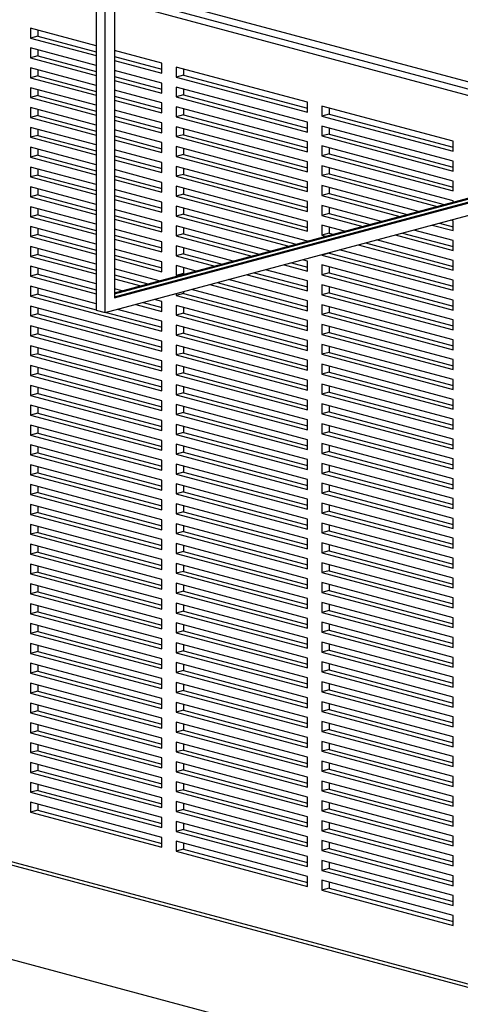
# Model space of a CAD drawing. Units: inches. Extents: x 0.3 to 10.6, y 0.4 to 8.2.
# Drawn here: x 9 to 9.3, y 5.9 to 6.7 of the extents above; entities that cross this region are included whole.
import ezdxf

# ---------------------------------------------------------------- set-up
doc = ezdxf.new("R2010")
doc.units = ezdxf.units.IN
doc.header["$MEASUREMENT"] = 0

msp = doc.modelspace()

# ---------------------------------------------------------------- linework, layer by layer
at = {"color": 7, "linetype": 'Continuous', "lineweight": 25}
for p, q in [((9.02523581, 6.46150554), (9.02523581, 7.13892688)), ((9.01833042, 7.13136829), (9.01833042, 6.46335557)), ((9.03214119, 7.10592731), (9.03214119, 6.4727642)), ((9.46488956, 6.59240231), (9.03214114, 6.7083404)), ((9.01833045, 6.6639824), (8.96861202, 6.67730252)), ((8.96861202, 6.67730252), (8.96861202, 6.66977561)), ((8.9741363, 6.67582251), (8.9741363, 6.67125563)), ((8.9741363, 6.67125563), (8.96861202, 6.66977561)), ((8.96861202, 6.66977561), (9.01833045, 6.6564555)), ((8.9741363, 6.67125563), (9.01833047, 6.65941552)), ((9.01833045, 6.6489286), (8.96861202, 6.66224871)), ((8.96861202, 6.66224871), (8.96861202, 6.65472181)), ((8.9741363, 6.65620182), (8.96861202, 6.65472181)), ((8.96861202, 6.65472181), (9.01833045, 6.64140169)), ((8.9741363, 6.6607687), (8.9741363, 6.65620182)), ((8.9741363, 6.65620182), (9.01833047, 6.64436172)), ((9.0680489, 6.65066228), (9.03214114, 6.66028237)), ((9.03214114, 6.65571549), (9.0680489, 6.64609541)), ((9.01833045, 6.63387479), (8.96861202, 6.6471949)), ((8.96861202, 6.6471949), (8.96861202, 6.639668)), ((9.03214114, 6.65275546), (9.0680489, 6.64313538)), ((9.03214119, 6.47350421), (9.68676736, 6.6488858)), ((9.03214119, 6.4727642), (9.68814843, 6.64851579)), ((9.0680489, 6.64313538), (9.0680489, 6.65066228)), ((9.17853431, 6.62106202), (9.07909744, 6.64770226)), ((9.07909744, 6.64770226), (9.07909744, 6.64017535)), ((9.08462172, 6.64622224), (9.08462172, 6.64165537)), ((8.9741363, 6.64114802), (8.96861202, 6.639668)), ((8.96861202, 6.639668), (9.01833045, 6.62634788)), ((8.9741363, 6.64571489), (8.9741363, 6.64114802)), ((8.9741363, 6.64114802), (9.01833047, 6.62930791)), ((9.02523581, 6.46150554), (9.68814843, 6.63910716)), ((9.03214109, 6.47646423), (9.64809742, 6.64148574)), ((9.0680489, 6.63560847), (9.03214114, 6.64522856)), ((9.03214114, 6.64066169), (9.0680489, 6.6310416)), ((9.03214119, 6.47572425), (9.64947849, 6.64111573)), ((9.08462172, 6.64165537), (9.07909744, 6.64017535)), ((9.07909744, 6.64017535), (9.17853431, 6.61353511)), ((9.08462172, 6.64165537), (9.17853434, 6.61649514)), ((9.01833045, 6.61882098), (8.96861202, 6.6321411)), ((8.96861202, 6.6321411), (8.96861202, 6.62461419)), ((9.03214114, 6.63770166), (9.0680489, 6.62808157)), ((9.0680489, 6.62808157), (9.0680489, 6.63560847)), ((9.17853431, 6.60600821), (9.07909744, 6.63264845)), ((9.07909744, 6.63264845), (9.07909744, 6.62512154)), ((9.08462172, 6.63116844), (9.08462172, 6.62660156)), ((8.9741363, 6.62609421), (8.96861202, 6.62461419)), ((8.96861202, 6.62461419), (9.01833045, 6.61129408)), ((8.9741363, 6.63066109), (8.9741363, 6.62609421)), ((8.9741363, 6.62609421), (9.01833047, 6.6142541)), ((9.0680489, 6.62055467), (9.03214114, 6.63017475)), ((9.03214114, 6.62560788), (9.0680489, 6.61598779)), ((9.08462172, 6.62660156), (9.07909744, 6.62512154)), ((9.07909744, 6.62512154), (9.17853431, 6.59848131)), ((9.08462172, 6.62660156), (9.17853434, 6.60144133)), ((9.01833045, 6.60376718), (8.96861202, 6.61708729)), ((8.96861202, 6.61708729), (8.96861202, 6.60956039)), ((9.03214114, 6.62264785), (9.0680489, 6.61302776)), ((9.0680489, 6.61302776), (9.0680489, 6.62055467)), ((9.17853431, 6.5909544), (9.07909744, 6.61759464)), ((9.07909744, 6.61759464), (9.07909744, 6.61006774)), ((9.08462172, 6.61611463), (9.08462172, 6.61154775)), ((9.17853431, 6.61353511), (9.17853431, 6.62106202)), ((9.28901978, 6.59146174), (9.18958287, 6.61810199)), ((9.18958287, 6.61810199), (9.18958287, 6.61057508)), ((9.19510715, 6.61662197), (9.19510715, 6.6120551)), ((8.9741363, 6.6110404), (8.96861202, 6.60956039)), ((8.96861202, 6.60956039), (9.01833045, 6.59624027)), ((8.9741363, 6.61560728), (8.9741363, 6.6110404)), ((8.9741363, 6.6110404), (9.01833047, 6.5992003)), ((9.0680489, 6.60550086), (9.03214114, 6.61512094)), ((9.03214114, 6.61055407), (9.0680489, 6.60093399)), ((9.08462172, 6.61154775), (9.07909744, 6.61006774)), ((9.07909744, 6.61006774), (9.17853431, 6.5834275)), ((9.08462172, 6.61154775), (9.17853434, 6.58638752)), ((9.19510715, 6.6120551), (9.18958287, 6.61057508)), ((9.18958287, 6.61057508), (9.28901978, 6.58393484)), ((9.19510715, 6.6120551), (9.2890198, 6.58689486)), ((9.01833045, 6.58871337), (8.96861202, 6.60203348)), ((8.96861202, 6.60203348), (8.96861202, 6.59450658)), ((9.03214114, 6.60759404), (9.0680489, 6.59797396)), ((9.0680489, 6.59797396), (9.0680489, 6.60550086)), ((9.17853431, 6.5759006), (9.07909744, 6.60254083)), ((9.07909744, 6.60254083), (9.07909744, 6.59501393)), ((9.08462172, 6.60106083), (9.08462172, 6.59649395)), ((9.17853431, 6.59848131), (9.17853431, 6.60600821)), ((9.28901978, 6.57640793), (9.18958287, 6.60304818)), ((9.18958287, 6.60304818), (9.18958287, 6.59552127)), ((9.19510715, 6.60156817), (9.19510715, 6.59700129)), ((8.9741363, 6.5959866), (8.96861202, 6.59450658)), ((8.96861202, 6.59450658), (9.01833045, 6.58118647)), ((8.9741363, 6.60055347), (8.9741363, 6.5959866)), ((8.9741363, 6.5959866), (9.01833047, 6.58414649)), ((9.0680489, 6.59044705), (9.03214114, 6.60006714)), ((9.03214114, 6.59550027), (9.0680489, 6.58588018)), ((9.08462172, 6.59649395), (9.07909744, 6.59501393)), ((9.07909744, 6.59501393), (9.17853431, 6.56837369)), ((9.08462172, 6.59649395), (9.17853434, 6.57133372)), ((9.19510715, 6.59700129), (9.18958287, 6.59552127)), ((9.18958287, 6.59552127), (9.28901978, 6.56888103)), ((9.19510715, 6.59700129), (9.2890198, 6.57184105)), ((9.01833045, 6.57365956), (8.96861202, 6.58697967)), ((8.96861202, 6.58697967), (8.96861202, 6.57945278)), ((9.03214114, 6.59254024), (9.0680489, 6.58292015)), ((9.0680489, 6.58292015), (9.0680489, 6.59044705)), ((9.17853431, 6.56084679), (9.07909744, 6.58748703)), ((9.07909744, 6.58748703), (9.07909744, 6.57996012)), ((9.17853431, 6.5834275), (9.17853431, 6.5909544)), ((9.28901978, 6.56135413), (9.18958287, 6.58799437)), ((9.18958287, 6.58799437), (9.18958287, 6.58046747)), ((9.19510715, 6.58651436), (9.19510715, 6.58194748)), ((9.28901978, 6.58393484), (9.28901978, 6.59146174)), ((8.9741363, 6.58093279), (8.96861202, 6.57945278)), ((8.96861202, 6.57945278), (9.01833045, 6.56613266)), ((8.9741363, 6.58549967), (8.9741363, 6.58093279)), ((8.9741363, 6.58093279), (9.01833047, 6.56909269)), ((9.0680489, 6.57539325), (9.03214114, 6.58501333)), ((9.03214114, 6.58044646), (9.0680489, 6.57082638)), ((9.08462172, 6.58144014), (9.07909744, 6.57996012)), ((9.07909744, 6.57996012), (9.17853431, 6.55331989)), ((9.08462172, 6.58600701), (9.08462172, 6.58144014)), ((9.08462172, 6.58144014), (9.17853434, 6.55627991)), ((9.19510715, 6.58194748), (9.18958287, 6.58046747)), ((9.18958287, 6.58046747), (9.28901978, 6.55382722)), ((9.19510715, 6.58194748), (9.2890198, 6.55678725)), ((9.01833045, 6.55860575), (8.96861202, 6.57192587)), ((8.96861202, 6.57192587), (8.96861202, 6.56439896)), ((9.03214114, 6.57748643), (9.0680489, 6.56786634)), ((9.0680489, 6.56786634), (9.0680489, 6.57539325)), ((9.17853431, 6.54579298), (9.07909744, 6.57243322)), ((9.07909744, 6.57243322), (9.07909744, 6.56490632)), ((9.17853431, 6.56837369), (9.17853431, 6.5759006)), ((9.28901978, 6.54630032), (9.18958287, 6.57294056)), ((9.18958287, 6.57294056), (9.18958287, 6.56541366)), ((9.19510715, 6.57146056), (9.19510715, 6.56689368)), ((9.28901978, 6.56888103), (9.28901978, 6.57640793)), ((8.9741363, 6.56587898), (8.96861202, 6.56439896)), ((8.96861202, 6.56439896), (9.01833045, 6.55107885)), ((8.9741363, 6.57044586), (8.9741363, 6.56587898)), ((8.9741363, 6.56587898), (9.01833047, 6.55403887)), ((9.0680489, 6.56033944), (9.03214114, 6.56995952)), ((9.03214114, 6.56539266), (9.0680489, 6.55577257)), ((9.08462172, 6.56638634), (9.07909744, 6.56490632)), ((9.07909744, 6.56490632), (9.17853431, 6.53826608)), ((9.08462172, 6.57095321), (9.08462172, 6.56638634)), ((9.08462172, 6.56638634), (9.17853434, 6.54122611)), ((9.19510715, 6.56689368), (9.18958287, 6.56541366)), ((9.18958287, 6.56541366), (9.2768675, 6.54202914)), ((9.19510715, 6.56689368), (9.28239178, 6.54350916)), ((9.01833045, 6.54355195), (8.96861202, 6.55687206)), ((8.96861202, 6.55687206), (8.96861202, 6.54934516)), ((9.03214114, 6.56243262), (9.0680489, 6.55281254)), ((9.0680489, 6.55281254), (9.0680489, 6.56033944)), ((9.17853431, 6.53073917), (9.07909744, 6.55737941)), ((9.07909744, 6.55737941), (9.07909744, 6.54985251)), ((9.17853431, 6.55331989), (9.17853431, 6.56084679)), ((9.26282013, 6.53826569), (9.18958287, 6.55788676)), ((9.18958287, 6.55788676), (9.18958287, 6.55035985)), ((9.19510715, 6.55640675), (9.19510715, 6.55183987)), ((9.28901978, 6.55382722), (9.28901978, 6.56135413)), ((8.9741363, 6.55082517), (8.96861202, 6.54934516)), ((8.96861202, 6.54934516), (9.01833045, 6.53602504)), ((8.9741363, 6.55539205), (8.9741363, 6.55082517)), ((8.9741363, 6.55082517), (9.01833047, 6.53898507)), ((9.0680489, 6.54528563), (9.03214114, 6.55490572)), ((9.03214114, 6.55033884), (9.0680489, 6.54071876)), ((9.08462172, 6.55133253), (9.07909744, 6.54985251)), ((9.07909744, 6.54985251), (9.17853431, 6.52321228)), ((9.08462172, 6.5558994), (9.08462172, 6.55133253)), ((9.08462172, 6.55133253), (9.17853434, 6.5261723)), ((9.19510715, 6.55183987), (9.18958287, 6.55035985)), ((9.18958287, 6.55035985), (9.24877275, 6.53450223)), ((9.19510715, 6.55183987), (9.25429703, 6.53598225)), ((9.01833045, 6.52849814), (8.96861202, 6.54181826)), ((8.96861202, 6.54181826), (8.96861202, 6.53429135)), ((9.03214114, 6.54737881), (9.0680489, 6.53775872)), ((9.0680489, 6.53775872), (9.0680489, 6.54528563)), ((9.17853431, 6.51568537), (9.07909744, 6.54232561)), ((9.07909744, 6.54232561), (9.07909744, 6.5347987)), ((9.17853431, 6.53826608), (9.17853431, 6.54579298)), ((9.23472532, 6.53073879), (9.18958287, 6.54283295)), ((9.18958287, 6.54283295), (9.18958287, 6.53530605)), ((9.19510715, 6.54135294), (9.19510715, 6.53678607)), ((9.28901978, 6.54528486), (9.28901978, 6.54630032)), ((8.9741363, 6.53577137), (8.96861202, 6.53429135)), ((8.96861202, 6.53429135), (9.01833045, 6.52097123)), ((8.9741363, 6.54033824), (8.9741363, 6.53577137)), ((8.9741363, 6.53577137), (9.01833047, 6.52393126)), ((9.0680489, 6.53023183), (9.03214114, 6.53985191)), ((9.03214114, 6.53528504), (9.0680489, 6.52566495)), ((9.08462172, 6.53627871), (9.07909744, 6.5347987)), ((9.07909744, 6.5347987), (9.16448839, 6.51192152)), ((9.08462172, 6.5408456), (9.08462172, 6.53627871)), ((9.08462172, 6.53627871), (9.17001267, 6.51340154)), ((9.19510715, 6.53678607), (9.18958287, 6.53530605)), ((9.18958287, 6.53530605), (9.22067795, 6.52697534)), ((9.19510715, 6.53678607), (9.22620223, 6.52845535)), ((9.01833045, 6.51344434), (8.96861202, 6.52676445)), ((8.96861202, 6.52676445), (8.96861202, 6.51923754)), ((9.03214114, 6.532325), (9.0680489, 6.52270492)), ((9.0680489, 6.52270492), (9.0680489, 6.53023183)), ((9.15044101, 6.50815807), (9.07909744, 6.5272718)), ((9.07909744, 6.5272718), (9.07909744, 6.51974489)), ((9.17853431, 6.52321228), (9.17853431, 6.53073917)), ((9.20663057, 6.52321188), (9.18958287, 6.52777914)), ((9.18958287, 6.52777914), (9.18958287, 6.52025224)), ((9.27323732, 6.52794791), (9.28901978, 6.52371961)), ((9.2787616, 6.52942792), (9.2890198, 6.52667963)), ((9.28901978, 6.53124651), (9.28728469, 6.53171136)), ((9.28901978, 6.52371961), (9.28901978, 6.53124651)), ((8.9741363, 6.52071755), (8.96861202, 6.51923754)), ((8.96861202, 6.51923754), (9.01833045, 6.50591742)), ((8.9741363, 6.52528444), (8.9741363, 6.52071755)), ((8.9741363, 6.52071755), (9.01833047, 6.50887745)), ((9.0680489, 6.51517802), (9.03214114, 6.52479811)), ((9.03214114, 6.52023123), (9.0680489, 6.51061114)), ((9.08462172, 6.52122491), (9.07909744, 6.51974489)), ((9.07909744, 6.51974489), (9.13639358, 6.50439462)), ((9.08462172, 6.52579179), (9.08462172, 6.52122491)), ((9.08462172, 6.52122491), (9.14191786, 6.50587464)), ((9.19510715, 6.52173226), (9.18958287, 6.52025224)), ((9.18958287, 6.52025224), (9.19258319, 6.51944843)), ((9.19510715, 6.52629913), (9.19510715, 6.52173226)), ((9.19510715, 6.52173226), (9.19810747, 6.52092844)), ((9.24514251, 6.52042101), (9.28901978, 6.5086658)), ((9.25066679, 6.52190102), (9.2890198, 6.51162583)), ((9.28901978, 6.51619271), (9.25918994, 6.52418445)), ((9.01833045, 6.49839052), (8.96861202, 6.51171064)), ((8.96861202, 6.51171064), (8.96861202, 6.50418374)), ((9.03214114, 6.5172712), (9.0680489, 6.50765111)), ((9.0680489, 6.50765111), (9.0680489, 6.51517802)), ((9.12234621, 6.50063117), (9.07909744, 6.51221799)), ((9.07909744, 6.51221799), (9.07909744, 6.50469109)), ((9.17853431, 6.5156846), (9.17853431, 6.51568537)), ((9.21704776, 6.5128941), (9.28901978, 6.493612)), ((9.22257204, 6.51437411), (9.2890198, 6.49657202)), ((9.28901978, 6.5011389), (9.23109513, 6.51665755)), ((9.28901978, 6.5086658), (9.28901978, 6.51619271)), ((8.9741363, 6.50566375), (8.96861202, 6.50418374)), ((8.96861202, 6.50418374), (9.01833045, 6.49086362)), ((8.9741363, 6.51023063), (8.9741363, 6.50566375)), ((8.9741363, 6.50566375), (9.01833047, 6.49382365)), ((9.0680489, 6.50012421), (9.03214114, 6.5097443)), ((9.03214114, 6.50517742), (9.0680489, 6.49555733)), ((9.08462172, 6.5061711), (9.07909744, 6.50469109)), ((9.07909744, 6.50469109), (9.1082988, 6.49686772)), ((9.08462172, 6.51073798), (9.08462172, 6.5061711)), ((9.08462172, 6.5061711), (9.11382308, 6.49834773)), ((9.19510715, 6.50667844), (9.18958287, 6.50519843)), ((9.18958287, 6.50553596), (9.18958287, 6.50519843)), ((9.18958287, 6.50519843), (9.28901978, 6.47855818)), ((9.19510715, 6.50701597), (9.19510715, 6.50667844)), ((9.19510715, 6.50667844), (9.2890198, 6.48151821)), ((9.28901978, 6.48608509), (9.20300038, 6.50913064)), ((9.01833045, 6.48333672), (8.96861202, 6.49665684)), ((8.96861202, 6.49665684), (8.96861202, 6.48912992)), ((9.03214114, 6.50221738), (9.0680489, 6.4925973)), ((9.0680489, 6.4925973), (9.0680489, 6.50012421)), ((9.09425143, 6.49310427), (9.07909744, 6.49716419)), ((9.07909744, 6.49716419), (9.07909744, 6.48963727)), ((9.1608582, 6.49784028), (9.17853431, 6.49310465)), ((9.16638248, 6.4993203), (9.17853434, 6.49606468)), ((9.17853431, 6.50063156), (9.17490558, 6.50160374)), ((9.17853431, 6.49310465), (9.17853431, 6.50063156)), ((9.28901978, 6.47103129), (9.18958287, 6.49767153)), ((9.18958287, 6.49767153), (9.18958287, 6.49014462)), ((9.28901978, 6.493612), (9.28901978, 6.5011389)), ((8.9741363, 6.49060994), (8.96861202, 6.48912992)), ((8.96861202, 6.48912992), (9.01833045, 6.47580981)), ((8.9741363, 6.49517681), (8.9741363, 6.49060994)), ((8.9741363, 6.49060994), (9.01833047, 6.47876983)), ((9.06615662, 6.48557736), (9.03214114, 6.49469049)), ((9.03214114, 6.49012362), (9.05763353, 6.48329393)), ((9.08462172, 6.49111729), (9.07909744, 6.48963727)), ((9.07909744, 6.48963727), (9.08020402, 6.48934081)), ((9.08462172, 6.49568418), (9.08462172, 6.49111729)), ((9.08462172, 6.49111729), (9.0857283, 6.49082082)), ((9.13276339, 6.49031338), (9.17853431, 6.47805085)), ((9.13828768, 6.4917934), (9.17853434, 6.48101087)), ((9.17853431, 6.48557776), (9.14681077, 6.49407684)), ((9.19510715, 6.49162464), (9.18958287, 6.49014462)), ((9.18958287, 6.49014462), (9.28901978, 6.46350438)), ((9.19510715, 6.49619152), (9.19510715, 6.49162464)), ((9.19510715, 6.49162464), (9.2890198, 6.4664644)), ((9.01833045, 6.46828291), (8.96861202, 6.48160303)), ((8.96861202, 6.48160303), (8.96861202, 6.47407613)), ((9.03214114, 6.48716359), (9.05210924, 6.48181391)), ((9.10466862, 6.48278647), (9.17853431, 6.46299703)), ((9.1101929, 6.48426649), (9.17853434, 6.46595706)), ((9.17853431, 6.47052395), (9.11871602, 6.48654993)), ((9.17853431, 6.47805085), (9.17853431, 6.48557776)), ((9.28901978, 6.45597748), (9.18958287, 6.48261772)), ((9.18958287, 6.48261772), (9.18958287, 6.47509082)), ((9.28901978, 6.47855818), (9.28901978, 6.48608509)), ((8.9741363, 6.47555614), (8.96861202, 6.47407613)), ((8.9741363, 6.48012302), (8.9741363, 6.47555614)), ((8.9741363, 6.47555614), (9.01833047, 6.46371604)), ((9.03806184, 6.47805047), (9.03214114, 6.47963669)), ((9.08462172, 6.47606349), (9.07909744, 6.47458348)), ((9.07909744, 6.4759357), (9.07909744, 6.47458348)), ((9.07909744, 6.47458348), (9.17853431, 6.44794324)), ((9.08462172, 6.47741571), (9.08462172, 6.47606349)), ((9.08462172, 6.47606349), (9.17853434, 6.45090326)), ((9.17853431, 6.45547014), (9.09062121, 6.47902303)), ((9.19510715, 6.47657083), (9.18958287, 6.47509082)), ((9.18958287, 6.47509082), (9.28901978, 6.44845057)), ((9.19510715, 6.48113771), (9.19510715, 6.47657083)), ((9.19510715, 6.47657083), (9.2890198, 6.4514106)), ((8.96861202, 6.47407613), (9.0680489, 6.44743589)), ((9.04847903, 6.46773267), (9.0680489, 6.46248969)), ((9.05400331, 6.46921269), (9.0680489, 6.46544972)), ((9.0680489, 6.4700166), (9.06252643, 6.47149613)), ((9.0680489, 6.46248969), (9.0680489, 6.4700166)), ((9.17853431, 6.44041634), (9.07909744, 6.46705658)), ((9.07909744, 6.46705658), (9.07909744, 6.45952966)), ((9.17853431, 6.46299703), (9.17853431, 6.47052395)), ((9.28901978, 6.44092367), (9.18958287, 6.46756392)), ((9.18958287, 6.46756392), (9.18958287, 6.460037)), ((9.28901978, 6.46350438), (9.28901978, 6.47103129)), ((9.0680489, 6.43990897), (8.96861202, 6.46654921)), ((8.96861202, 6.46654921), (8.96861202, 6.45902231)), ((8.9741363, 6.46050233), (8.96861202, 6.45902231)), ((8.9741363, 6.4650692), (8.9741363, 6.46050233)), ((8.9741363, 6.46050233), (9.0680489, 6.43534211)), ((9.01833042, 6.46335557), (9.02523581, 6.46150554)), ((9.02590853, 6.46168579), (9.0680489, 6.45039592)), ((9.0680489, 6.45496279), (9.03443165, 6.46396922)), ((9.08462172, 6.46100968), (9.07909744, 6.45952966)), ((9.07909744, 6.45952966), (9.17853431, 6.43288942)), ((9.08462172, 6.46557655), (9.08462172, 6.46100968)), ((9.08462172, 6.46100968), (9.17853434, 6.43584945)), ((9.19510715, 6.46151702), (9.18958287, 6.460037)), ((9.18958287, 6.460037), (9.28901978, 6.43339676)), ((9.19510715, 6.46608391), (9.19510715, 6.46151702)), ((9.19510715, 6.46151702), (9.2890198, 6.43635678)), ((8.96861202, 6.45902231), (9.0680489, 6.43238207)), ((9.0680489, 6.44743589), (9.0680489, 6.45496279)), ((9.17853431, 6.42536252), (9.07909744, 6.45200276)), ((9.07909744, 6.45200276), (9.07909744, 6.44447586)), ((9.17853431, 6.44794324), (9.17853431, 6.45547014)), ((9.28901978, 6.42586986), (9.18958287, 6.4525101)), ((9.18958287, 6.4525101), (9.18958287, 6.44498321)), ((9.28901978, 6.44845057), (9.28901978, 6.45597748)), ((9.0680489, 6.42485518), (8.96861202, 6.45149541)), ((8.96861202, 6.45149541), (8.96861202, 6.44396852)), ((8.9741363, 6.44544853), (8.96861202, 6.44396852)), ((8.9741363, 6.45001541), (8.9741363, 6.44544853)), ((8.9741363, 6.44544853), (9.0680489, 6.42028831)), ((9.08462172, 6.44595588), (9.07909744, 6.44447586)), ((9.07909744, 6.44447586), (9.17853431, 6.41783563)), ((9.08462172, 6.45052275), (9.08462172, 6.44595588)), ((9.08462172, 6.44595588), (9.17853434, 6.42079565)), ((9.19510715, 6.44646322), (9.18958287, 6.44498321)), ((9.18958287, 6.44498321), (9.28901978, 6.41834296)), ((9.19510715, 6.4510301), (9.19510715, 6.44646322)), ((9.19510715, 6.44646322), (9.2890198, 6.42130299)), ((8.96861202, 6.44396852), (9.0680489, 6.41732828)), ((9.0680489, 6.43238207), (9.0680489, 6.43990897)), ((9.17853431, 6.41030871), (9.07909744, 6.43694895)), ((9.07909744, 6.43694895), (9.07909744, 6.42942205)), ((9.17853431, 6.43288942), (9.17853431, 6.44041634)), ((9.28901978, 6.41081606), (9.18958287, 6.43745631)), ((9.18958287, 6.43745631), (9.18958287, 6.42992939)), ((9.28901978, 6.43339676), (9.28901978, 6.44092367)), ((9.0680489, 6.40980136), (8.96861202, 6.4364416)), ((8.96861202, 6.4364416), (8.96861202, 6.4289147)), ((8.9741363, 6.43039472), (8.96861202, 6.4289147)), ((8.9741363, 6.43496159), (8.9741363, 6.43039472)), ((8.9741363, 6.43039472), (9.0680489, 6.40523449)), ((9.08462172, 6.43090207), (9.07909744, 6.42942205)), ((9.07909744, 6.42942205), (9.17853431, 6.40278181)), ((9.08462172, 6.43546894), (9.08462172, 6.43090207)), ((9.08462172, 6.43090207), (9.17853434, 6.40574184)), ((9.19510715, 6.43140941), (9.18958287, 6.42992939)), ((9.18958287, 6.42992939), (9.28901978, 6.40328915)), ((9.19510715, 6.43597628), (9.19510715, 6.43140941)), ((9.19510715, 6.43140941), (9.2890198, 6.40624917)), ((8.96861202, 6.4289147), (9.0680489, 6.40227446)), ((9.0680489, 6.41732828), (9.0680489, 6.42485518)), ((9.17853431, 6.39525491), (9.07909744, 6.42189515)), ((9.07909744, 6.42189515), (9.07909744, 6.41436825)), ((9.17853431, 6.41783563), (9.17853431, 6.42536252)), ((9.28901978, 6.39576225), (9.18958287, 6.42240249)), ((9.18958287, 6.42240249), (9.18958287, 6.41487559)), ((9.28901978, 6.41834296), (9.28901978, 6.42586986)), ((9.0680489, 6.39474756), (8.96861202, 6.4213878)), ((8.96861202, 6.4213878), (8.96861202, 6.41386089)), ((8.9741363, 6.4153409), (8.96861202, 6.41386089)), ((8.9741363, 6.41990779), (8.9741363, 6.4153409)), ((8.9741363, 6.4153409), (9.0680489, 6.39018068)), ((9.08462172, 6.41584827), (9.07909744, 6.41436825)), ((9.07909744, 6.41436825), (9.17853431, 6.38772801)), ((9.08462172, 6.42041514), (9.08462172, 6.41584827)), ((9.08462172, 6.41584827), (9.17853434, 6.39068804)), ((9.19510715, 6.41635561), (9.18958287, 6.41487559)), ((9.18958287, 6.41487559), (9.28901978, 6.38823535)), ((9.19510715, 6.42092248), (9.19510715, 6.41635561)), ((9.19510715, 6.41635561), (9.2890198, 6.39119537)), ((8.96861202, 6.41386089), (9.0680489, 6.38722065)), ((9.0680489, 6.40227446), (9.0680489, 6.40980136)), ((9.17853431, 6.40278181), (9.17853431, 6.41030871)), ((9.28901978, 6.38070843), (9.18958287, 6.40734868)), ((9.18958287, 6.40734868), (9.18958287, 6.39982178)), ((9.28901978, 6.40328915), (9.28901978, 6.41081606)), ((9.0680489, 6.37969375), (8.96861202, 6.40633399)), ((8.96861202, 6.40633399), (8.96861202, 6.39880709)), ((8.9741363, 6.40028711), (8.96861202, 6.39880709)), ((8.9741363, 6.40485398), (8.9741363, 6.40028711)), ((8.9741363, 6.40028711), (9.0680489, 6.37512688)), ((9.17853431, 6.3802011), (9.07909744, 6.40684134)), ((9.07909744, 6.40684134), (9.07909744, 6.39931444)), ((9.08462172, 6.40079445), (9.07909744, 6.39931444)), ((9.08462172, 6.40536133), (9.08462172, 6.40079445)), ((9.08462172, 6.40079445), (9.17853434, 6.37563422)), ((9.19510715, 6.4013018), (9.18958287, 6.39982178)), ((9.18958287, 6.39982178), (9.28901978, 6.37318153)), ((9.19510715, 6.40586867), (9.19510715, 6.4013018)), ((9.19510715, 6.4013018), (9.2890198, 6.37614156)), ((8.96861202, 6.39880709), (9.0680489, 6.37216685)), ((9.0680489, 6.38722065), (9.0680489, 6.39474756)), ((9.07909744, 6.39931444), (9.17853431, 6.3726742)), ((9.17853431, 6.38772801), (9.17853431, 6.39525491)), ((9.28901978, 6.36565464), (9.18958287, 6.39229488)), ((9.18958287, 6.39229488), (9.18958287, 6.38476798)), ((9.28901978, 6.38823535), (9.28901978, 6.39576225)), ((9.0680489, 6.36463995), (8.96861202, 6.39128019)), ((8.96861202, 6.39128019), (8.96861202, 6.38375328)), ((8.9741363, 6.38523329), (8.96861202, 6.38375328)), ((8.9741363, 6.38980017), (8.9741363, 6.38523329)), ((8.9741363, 6.38523329), (9.0680489, 6.36007307)), ((9.17853431, 6.3651473), (9.07909744, 6.39178754)), ((9.07909744, 6.39178754), (9.07909744, 6.38426062)), ((9.08462172, 6.38574064), (9.07909744, 6.38426062)), ((9.08462172, 6.39030753), (9.08462172, 6.38574064)), ((9.08462172, 6.38574064), (9.17853434, 6.36058041)), ((9.19510715, 6.386248), (9.18958287, 6.38476798)), ((9.18958287, 6.38476798), (9.28901978, 6.35812774)), ((9.19510715, 6.39081487), (9.19510715, 6.386248)), ((9.19510715, 6.386248), (9.2890198, 6.36108776)), ((8.96861202, 6.38375328), (9.0680489, 6.35711304)), ((9.0680489, 6.37216685), (9.0680489, 6.37969375)), ((9.07909744, 6.38426062), (9.17853431, 6.35762039)), ((9.17853431, 6.3726742), (9.17853431, 6.3802011)), ((9.28901978, 6.35060082), (9.18958287, 6.37724107)), ((9.18958287, 6.37724107), (9.18958287, 6.36971417)), ((9.28901978, 6.37318153), (9.28901978, 6.38070843)), ((9.0680489, 6.34958616), (8.96861202, 6.37622639)), ((8.96861202, 6.37622639), (8.96861202, 6.36869948)), ((8.9741363, 6.37017949), (8.96861202, 6.36869948)), ((8.9741363, 6.37474635), (8.9741363, 6.37017949)), ((8.9741363, 6.37017949), (9.0680489, 6.34501927)), ((9.17853431, 6.35009349), (9.07909744, 6.37673373)), ((9.07909744, 6.37673373), (9.07909744, 6.36920683)), ((9.08462172, 6.37068684), (9.07909744, 6.36920683)), ((9.08462172, 6.37525372), (9.08462172, 6.37068684)), ((9.08462172, 6.37068684), (9.17853434, 6.34552661)), ((9.19510715, 6.37119418), (9.18958287, 6.36971417)), ((9.18958287, 6.36971417), (9.28901978, 6.34307392)), ((9.19510715, 6.37576106), (9.19510715, 6.37119418)), ((9.19510715, 6.37119418), (9.2890198, 6.34603395)), ((8.96861202, 6.36869948), (9.0680489, 6.34205924)), ((9.0680489, 6.35711304), (9.0680489, 6.36463995)), ((9.07909744, 6.36920683), (9.17853431, 6.34256659)), ((9.17853431, 6.35762039), (9.17853431, 6.3651473)), ((9.28901978, 6.33554702), (9.18958287, 6.36218727)), ((9.18958287, 6.36218727), (9.18958287, 6.35466035)), ((9.28901978, 6.35812774), (9.28901978, 6.36565464)), ((9.0680489, 6.33453232), (8.96861202, 6.36117256)), ((8.96861202, 6.36117256), (8.96861202, 6.35364568)), ((8.9741363, 6.3551257), (8.96861202, 6.35364568)), ((8.9741363, 6.35969255), (8.9741363, 6.3551257)), ((8.9741363, 6.3551257), (9.0680489, 6.32996547)), ((9.17853431, 6.33503969), (9.07909744, 6.36167993)), ((9.07909744, 6.36167993), (9.07909744, 6.35415301)), ((9.08462172, 6.35563303), (9.07909744, 6.35415301)), ((9.08462172, 6.3601999), (9.08462172, 6.35563303)), ((9.08462172, 6.35563303), (9.17853434, 6.3304728)), ((9.19510715, 6.35614037), (9.18958287, 6.35466035)), ((9.18958287, 6.35466035), (9.28901978, 6.32802011)), ((9.19510715, 6.36070726), (9.19510715, 6.35614037)), ((9.19510715, 6.35614037), (9.2890198, 6.33098013)), ((8.96861202, 6.35364568), (9.0680489, 6.32700544)), ((9.0680489, 6.34205924), (9.0680489, 6.34958616)), ((9.07909744, 6.35415301), (9.17853431, 6.32751277)), ((9.17853431, 6.34256659), (9.17853431, 6.35009349)), ((9.28901978, 6.34307392), (9.28901978, 6.35060082)), ((9.72598965, 5.7641152), (7.55384603, 6.34605648)), ((9.0680489, 6.31947853), (8.96861202, 6.34611877)), ((8.96861202, 6.34611877), (8.96861202, 6.33859185)), ((8.9741363, 6.34007186), (8.96861202, 6.33859185)), ((8.9741363, 6.34463876), (8.9741363, 6.34007186)), ((8.9741363, 6.34007186), (9.0680489, 6.31491164)), ((9.17853431, 6.31998589), (9.07909744, 6.34662613)), ((9.07909744, 6.34662613), (9.07909744, 6.33909922)), ((9.08462172, 6.34057923), (9.07909744, 6.33909922)), ((9.08462172, 6.34514609), (9.08462172, 6.34057923)), ((9.08462172, 6.34057923), (9.17853434, 6.315419)), ((9.28901978, 6.32049321), (9.18958287, 6.34713346)), ((9.18958287, 6.34713346), (9.18958287, 6.33960656)), ((9.19510715, 6.34108657), (9.18958287, 6.33960656)), ((9.19510715, 6.34565345), (9.19510715, 6.34108657)), ((9.19510715, 6.34108657), (9.2890198, 6.31592634)), ((8.96861202, 6.33859185), (9.0680489, 6.31195161)), ((9.0680489, 6.32700544), (9.0680489, 6.33453232)), ((9.07909744, 6.33909922), (9.17853431, 6.31245898)), ((9.17853431, 6.32751277), (9.17853431, 6.33503969)), ((9.18958287, 6.33960656), (9.28901978, 6.31296631)), ((9.28901978, 6.32802011), (9.28901978, 6.33554702)), ((9.0680489, 6.30442473), (8.96861202, 6.33106497)), ((8.96861202, 6.33106497), (8.96861202, 6.32353805)), ((8.9741363, 6.32501807), (8.96861202, 6.32353805)), ((8.9741363, 6.32958496), (8.9741363, 6.32501807)), ((8.9741363, 6.32501807), (9.0680489, 6.29985785)), ((9.17853431, 6.30493206), (9.07909744, 6.3315723)), ((9.07909744, 6.3315723), (9.07909744, 6.32404542)), ((9.08462172, 6.32552543), (9.07909744, 6.32404542)), ((9.08462172, 6.33009229), (9.08462172, 6.32552543)), ((9.08462172, 6.32552543), (9.17853434, 6.30036521)), ((9.28901978, 6.30543941), (9.18958287, 6.33207966)), ((9.18958287, 6.33207966), (9.18958287, 6.32455274)), ((9.19510715, 6.32603276), (9.18958287, 6.32455274)), ((9.19510715, 6.33059963), (9.19510715, 6.32603276)), ((9.19510715, 6.32603276), (9.2890198, 6.30087252)), ((8.96861202, 6.32353805), (9.0680489, 6.29689781)), ((9.0680489, 6.31195161), (9.0680489, 6.31947853)), ((9.07909744, 6.32404542), (9.17853431, 6.29740518)), ((9.17853431, 6.31245898), (9.17853431, 6.31998589)), ((9.18958287, 6.32455274), (9.28901978, 6.2979125)), ((9.28901978, 6.31296631), (9.28901978, 6.32049321)), ((9.0680489, 6.2893709), (8.96861202, 6.31601114)), ((8.96861202, 6.31601114), (8.96861202, 6.30848426)), ((8.9741363, 6.30996427), (8.96861202, 6.30848426)), ((8.9741363, 6.31453113), (8.9741363, 6.30996427)), ((8.9741363, 6.30996427), (9.0680489, 6.28480405)), ((9.17853431, 6.28987826), (9.07909744, 6.3165185)), ((9.07909744, 6.3165185), (9.07909744, 6.30899159)), ((9.08462172, 6.3104716), (9.07909744, 6.30899159)), ((9.08462172, 6.31503849), (9.08462172, 6.3104716)), ((9.08462172, 6.3104716), (9.17853434, 6.28531137)), ((9.28901978, 6.29038562), (9.18958287, 6.31702586)), ((9.18958287, 6.31702586), (9.18958287, 6.30949895)), ((9.19510715, 6.31097896), (9.18958287, 6.30949895)), ((9.19510715, 6.31554582), (9.19510715, 6.31097896)), ((9.19510715, 6.31097896), (9.2890198, 6.28581873)), ((8.96861202, 6.30848426), (9.0680489, 6.28184402)), ((9.0680489, 6.29689781), (9.0680489, 6.30442473)), ((9.07909744, 6.30899159), (9.17853431, 6.28235135)), ((9.17853431, 6.29740518), (9.17853431, 6.30493206)), ((9.18958287, 6.30949895), (9.28901978, 6.2828587)), ((9.28901978, 6.2979125), (9.28901978, 6.30543941)), ((9.0680489, 6.2743171), (8.96861202, 6.30095734)), ((8.96861202, 6.30095734), (8.96861202, 6.29343042)), ((8.9741363, 6.29491044), (8.96861202, 6.29343042)), ((8.9741363, 6.29947733), (8.9741363, 6.29491044)), ((8.9741363, 6.29491044), (9.0680489, 6.26975022)), ((9.17853431, 6.27482447), (9.07909744, 6.30146471)), ((9.07909744, 6.30146471), (9.07909744, 6.29393779)), ((9.08462172, 6.2954178), (9.07909744, 6.29393779)), ((9.08462172, 6.2999847), (9.08462172, 6.2954178)), ((9.08462172, 6.2954178), (9.17853434, 6.27025758)), ((9.28901978, 6.27533178), (9.18958287, 6.30197203)), ((9.18958287, 6.30197203), (9.18958287, 6.29444515)), ((9.19510715, 6.29592516), (9.18958287, 6.29444515)), ((9.19510715, 6.30049202), (9.19510715, 6.29592516)), ((9.19510715, 6.29592516), (9.2890198, 6.27076493)), ((8.96861202, 6.29343042), (9.0680489, 6.26679018)), ((9.0680489, 6.28184402), (9.0680489, 6.2893709)), ((9.07909744, 6.29393779), (9.17853431, 6.26729755)), ((9.17853431, 6.28235135), (9.17853431, 6.28987826)), ((9.18958287, 6.29444515), (9.28901978, 6.2678049)), ((9.28901978, 6.2828587), (9.28901978, 6.29038562)), ((9.0680489, 6.2592633), (8.96861202, 6.28590354)), ((8.96861202, 6.28590354), (8.96861202, 6.27837663)), ((8.9741363, 6.28442353), (8.9741363, 6.27985664)), ((9.17853431, 6.25977063), (9.07909744, 6.28641087)), ((9.07909744, 6.28641087), (9.07909744, 6.27888399)), ((9.08462172, 6.28036401), (9.07909744, 6.27888399)), ((9.08462172, 6.28493086), (9.08462172, 6.28036401)), ((9.08462172, 6.28036401), (9.17853434, 6.25520378)), ((9.28901978, 6.26027799), (9.18958287, 6.28691823)), ((9.18958287, 6.28691823), (9.18958287, 6.27939132)), ((9.19510715, 6.28087133), (9.18958287, 6.27939132)), ((9.19510715, 6.28543822), (9.19510715, 6.28087133)), ((9.19510715, 6.28087133), (9.2890198, 6.2557111)), ((8.9741363, 6.27985664), (8.96861202, 6.27837663)), ((8.96861202, 6.27837663), (9.0680489, 6.25173639)), ((8.9741363, 6.27985664), (9.0680489, 6.25469642)), ((9.0680489, 6.26679018), (9.0680489, 6.2743171)), ((9.07909744, 6.27888399), (9.17853431, 6.25224375)), ((9.17853431, 6.26729755), (9.17853431, 6.27482447)), ((9.18958287, 6.27939132), (9.28901978, 6.25275107)), ((9.28901978, 6.2678049), (9.28901978, 6.27533178)), ((9.0680489, 6.24420951), (8.96861202, 6.27084975)), ((8.96861202, 6.27084975), (8.96861202, 6.26332283)), ((8.9741363, 6.2693697), (8.9741363, 6.26480284)), ((9.17853431, 6.24471684), (9.07909744, 6.27135708)), ((9.07909744, 6.27135708), (9.07909744, 6.26383016)), ((9.08462172, 6.26531018), (9.07909744, 6.26383016)), ((9.08462172, 6.26987707), (9.08462172, 6.26531018)), ((9.08462172, 6.26531018), (9.17853434, 6.24014995)), ((9.28901978, 6.24522419), (9.18958287, 6.27186444)), ((9.18958287, 6.27186444), (9.18958287, 6.26433752)), ((9.19510715, 6.26581754), (9.18958287, 6.26433752)), ((9.19510715, 6.27038443), (9.19510715, 6.26581754)), ((9.19510715, 6.26581754), (9.2890198, 6.2406573)), ((8.9741363, 6.26480284), (8.96861202, 6.26332283)), ((8.96861202, 6.26332283), (9.0680489, 6.23668259)), ((8.9741363, 6.26480284), (9.0680489, 6.23964262)), ((9.0680489, 6.25173639), (9.0680489, 6.2592633)), ((9.07909744, 6.26383016), (9.17853431, 6.23718992)), ((9.17853431, 6.25224375), (9.17853431, 6.25977063)), ((9.18958287, 6.26433752), (9.28901978, 6.23769727)), ((9.28901978, 6.25275107), (9.28901978, 6.26027799)), ((9.0680489, 6.22915567), (8.96861202, 6.25579591)), ((8.96861202, 6.25579591), (8.96861202, 6.24826903)), ((8.9741363, 6.2543159), (8.9741363, 6.24974905)), ((9.17853431, 6.22966304), (9.07909744, 6.25630328)), ((9.07909744, 6.25630328), (9.07909744, 6.24877636)), ((9.08462172, 6.25025638), (9.07909744, 6.24877636)), ((9.08462172, 6.25482327), (9.08462172, 6.25025638)), ((9.08462172, 6.25025638), (9.17853434, 6.22509615)), ((9.28901978, 6.23017036), (9.18958287, 6.2568106)), ((9.18958287, 6.2568106), (9.18958287, 6.24928372)), ((9.19510715, 6.25076374), (9.18958287, 6.24928372)), ((9.19510715, 6.25533059), (9.19510715, 6.25076374)), ((9.19510715, 6.25076374), (9.2890198, 6.2256035)), ((8.9741363, 6.24974905), (8.96861202, 6.24826903)), ((8.96861202, 6.24826903), (9.0680489, 6.22162879)), ((8.9741363, 6.24974905), (9.0680489, 6.22458883)), ((9.0680489, 6.23668259), (9.0680489, 6.24420951)), ((9.07909744, 6.24877636), (9.17853431, 6.22213612)), ((9.17853431, 6.23718992), (9.17853431, 6.24471684)), ((9.18958287, 6.24928372), (9.28901978, 6.22264348)), ((9.28901978, 6.23769727), (9.28901978, 6.24522419)), ((9.0680489, 6.21410188), (8.96861202, 6.24074212)), ((8.96861202, 6.24074212), (8.96861202, 6.2332152)), ((8.9741363, 6.23926211), (8.9741363, 6.23469522)), ((9.17853431, 6.21460924), (9.07909744, 6.24124948)), ((9.07909744, 6.24124948), (9.07909744, 6.23372257)), ((9.08462172, 6.23520258), (9.07909744, 6.23372257)), ((9.08462172, 6.23976944), (9.08462172, 6.23520258)), ((9.08462172, 6.23520258), (9.17853434, 6.21004235)), ((9.28901978, 6.21511656), (9.18958287, 6.24175681)), ((9.18958287, 6.24175681), (9.18958287, 6.23422989)), ((9.19510715, 6.23570991), (9.18958287, 6.23422989)), ((9.19510715, 6.2402768), (9.19510715, 6.23570991)), ((9.19510715, 6.23570991), (9.2890198, 6.21054967)), ((8.9741363, 6.23469522), (8.96861202, 6.2332152)), ((8.96861202, 6.2332152), (9.0680489, 6.20657496)), ((8.9741363, 6.23469522), (9.0680489, 6.20953499)), ((9.0680489, 6.22162879), (9.0680489, 6.22915567)), ((9.07909744, 6.23372257), (9.17853431, 6.20708233)), ((9.17853431, 6.22213612), (9.17853431, 6.22966304)), ((9.18958287, 6.23422989), (9.28901978, 6.20758964)), ((9.28901978, 6.22264348), (9.28901978, 6.23017036)), ((9.0680489, 6.19904808), (8.96861202, 6.22568832)), ((8.96861202, 6.22568832), (8.96861202, 6.2181614)), ((8.9741363, 6.22420831), (8.9741363, 6.21964142)), ((9.17853431, 6.19955541), (9.07909744, 6.22619565)), ((9.07909744, 6.22619565), (9.07909744, 6.21866877)), ((9.08462172, 6.22471564), (9.08462172, 6.22014879)), ((9.28901978, 6.20006276), (9.18958287, 6.22670301)), ((9.18958287, 6.22670301), (9.18958287, 6.21917609)), ((9.19510715, 6.22065611), (9.18958287, 6.21917609)), ((9.19510715, 6.225223), (9.19510715, 6.22065611)), ((9.19510715, 6.22065611), (9.2890198, 6.19549587)), ((8.9741363, 6.21964142), (8.96861202, 6.2181614)), ((8.96861202, 6.2181614), (9.0680489, 6.19152116)), ((8.9741363, 6.21964142), (9.0680489, 6.1944812)), ((9.0680489, 6.20657496), (9.0680489, 6.21410188)), ((9.08462172, 6.22014879), (9.07909744, 6.21866877)), ((9.07909744, 6.21866877), (9.17853431, 6.19202853)), ((9.08462172, 6.22014879), (9.17853434, 6.19498856)), ((9.17853431, 6.20708233), (9.17853431, 6.21460924)), ((9.18958287, 6.21917609), (9.28901978, 6.19253585)), ((9.28901978, 6.20758964), (9.28901978, 6.21511656)), ((9.0680489, 6.18399425), (8.96861202, 6.21063449)), ((8.96861202, 6.21063449), (8.96861202, 6.20310761)), ((8.9741363, 6.20915448), (8.9741363, 6.20458762)), ((9.17853431, 6.18450161), (9.07909744, 6.21114185)), ((9.07909744, 6.21114185), (9.07909744, 6.20361494)), ((9.08462172, 6.20966184), (9.08462172, 6.20509495)), ((9.28901978, 6.18500897), (9.18958287, 6.21164921)), ((9.18958287, 6.21164921), (9.18958287, 6.2041223)), ((9.19510715, 6.20560231), (9.18958287, 6.2041223)), ((9.19510715, 6.21016917), (9.19510715, 6.20560231)), ((9.19510715, 6.20560231), (9.2890198, 6.18044208)), ((8.9741363, 6.20458762), (8.96861202, 6.20310761)), ((8.96861202, 6.20310761), (9.0680489, 6.17646737)), ((8.9741363, 6.20458762), (9.0680489, 6.1794274)), ((9.0680489, 6.19152116), (9.0680489, 6.19904808)), ((9.08462172, 6.20509495), (9.07909744, 6.20361494)), ((9.07909744, 6.20361494), (9.17853431, 6.1769747)), ((9.08462172, 6.20509495), (9.17853434, 6.17993472)), ((9.17853431, 6.19202853), (9.17853431, 6.19955541)), ((9.18958287, 6.2041223), (9.28901978, 6.17748205)), ((9.28901978, 6.19253585), (9.28901978, 6.20006276)), ((9.0680489, 6.16894045), (8.96861202, 6.19558069)), ((8.96861202, 6.19558069), (8.96861202, 6.18805377)), ((8.9741363, 6.19410068), (8.9741363, 6.18953379)), ((9.17853431, 6.16944782), (9.07909744, 6.19608806)), ((9.07909744, 6.19608806), (9.07909744, 6.18856114)), ((9.08462172, 6.19460805), (9.08462172, 6.19004116)), ((9.28901978, 6.16995513), (9.18958287, 6.19659538)), ((9.18958287, 6.19659538), (9.18958287, 6.1890685)), ((9.19510715, 6.19054852), (9.18958287, 6.1890685)), ((9.19510715, 6.19511537), (9.19510715, 6.19054852)), ((9.19510715, 6.19054852), (9.2890198, 6.16538828)), ((8.9741363, 6.18953379), (8.96861202, 6.18805377)), ((8.96861202, 6.18805377), (9.0680489, 6.16141354)), ((8.9741363, 6.18953379), (9.0680489, 6.16437357)), ((9.0680489, 6.17646737), (9.0680489, 6.18399425)), ((9.08462172, 6.19004116), (9.07909744, 6.18856114)), ((9.07909744, 6.18856114), (9.17853431, 6.1619209)), ((9.08462172, 6.19004116), (9.17853434, 6.16488093)), ((9.17853431, 6.1769747), (9.17853431, 6.18450161)), ((9.18958287, 6.1890685), (9.28901978, 6.16242825)), ((9.28901978, 6.17748205), (9.28901978, 6.18500897)), ((9.0680489, 6.15388665), (8.96861202, 6.18052689)), ((8.96861202, 6.18052689), (8.96861202, 6.17299998)), ((8.9741363, 6.17904688), (8.9741363, 6.17447999)), ((9.17853431, 6.15439399), (9.07909744, 6.18103422)), ((9.07909744, 6.18103422), (9.07909744, 6.17350734)), ((9.08462172, 6.17955422), (9.08462172, 6.17498736)), ((9.28901978, 6.15490134), (9.18958287, 6.18154158)), ((9.18958287, 6.18154158), (9.18958287, 6.17401467)), ((9.19510715, 6.17549468), (9.18958287, 6.17401467)), ((9.19510715, 6.18006157), (9.19510715, 6.17549468)), ((9.19510715, 6.17549468), (9.2890198, 6.15033445)), ((8.9741363, 6.17447999), (8.96861202, 6.17299998)), ((8.96861202, 6.17299998), (9.0680489, 6.14635974)), ((8.9741363, 6.17447999), (9.0680489, 6.14931977)), ((9.0680489, 6.16141354), (9.0680489, 6.16894045)), ((9.08462172, 6.17498736), (9.07909744, 6.17350734)), ((9.07909744, 6.17350734), (9.17853431, 6.1468671)), ((9.08462172, 6.17498736), (9.17853434, 6.14982713)), ((9.17853431, 6.1619209), (9.17853431, 6.16944782)), ((9.18958287, 6.17401467), (9.28901978, 6.14737442)), ((9.28901978, 6.16242825), (9.28901978, 6.16995513)), ((9.0680489, 6.13883286), (8.96861202, 6.1654731)), ((8.96861202, 6.1654731), (8.96861202, 6.15794618)), ((8.9741363, 6.16399305), (8.9741363, 6.1594262)), ((9.17853431, 6.13934019), (9.07909744, 6.16598043)), ((9.07909744, 6.16598043), (9.07909744, 6.15845351)), ((9.08462172, 6.16450042), (9.08462172, 6.15993353)), ((9.28901978, 6.13984754), (9.18958287, 6.16648779)), ((9.18958287, 6.16648779), (9.18958287, 6.15896087)), ((9.19510715, 6.16500778), (9.19510715, 6.16044089)), ((8.9741363, 6.1594262), (8.96861202, 6.15794618)), ((8.96861202, 6.15794618), (9.0680489, 6.13130594)), ((8.9741363, 6.1594262), (9.0680489, 6.13426597)), ((9.0680489, 6.14635974), (9.0680489, 6.15388665)), ((9.08462172, 6.15993353), (9.07909744, 6.15845351)), ((9.07909744, 6.15845351), (9.17853431, 6.13181327)), ((9.08462172, 6.15993353), (9.17853434, 6.1347733)), ((9.17853431, 6.1468671), (9.17853431, 6.15439399)), ((9.19510715, 6.16044089), (9.18958287, 6.15896087)), ((9.18958287, 6.15896087), (9.28901978, 6.13232062)), ((9.19510715, 6.16044089), (9.2890198, 6.13528065)), ((9.28901978, 6.14737442), (9.28901978, 6.15490134)), ((9.0680489, 6.12377903), (8.96861202, 6.15041926)), ((8.96861202, 6.15041926), (8.96861202, 6.14289238)), ((8.9741363, 6.14893926), (8.9741363, 6.1443724)), ((9.17853431, 6.12428639), (9.07909744, 6.15092663)), ((9.07909744, 6.15092663), (9.07909744, 6.14339971)), ((9.08462172, 6.14944662), (9.08462172, 6.14487973)), ((9.28901978, 6.12479371), (9.18958287, 6.15143395)), ((9.18958287, 6.15143395), (9.18958287, 6.14390707)), ((9.19510715, 6.14995395), (9.19510715, 6.14538709)), ((8.9741363, 6.1443724), (8.96861202, 6.14289238)), ((8.96861202, 6.14289238), (9.0680489, 6.11625214)), ((8.9741363, 6.1443724), (9.0680489, 6.11921218)), ((9.0680489, 6.13130594), (9.0680489, 6.13883286)), ((9.08462172, 6.14487973), (9.07909744, 6.14339971)), ((9.07909744, 6.14339971), (9.17853431, 6.11675948)), ((9.08462172, 6.14487973), (9.17853434, 6.1197195)), ((9.17853431, 6.13181327), (9.17853431, 6.13934019)), ((9.19510715, 6.14538709), (9.18958287, 6.14390707)), ((9.18958287, 6.14390707), (9.28901978, 6.11726683)), ((9.19510715, 6.14538709), (9.2890198, 6.12022685)), ((9.28901978, 6.13232062), (9.28901978, 6.13984754)), ((9.0680489, 6.10872523), (8.96861202, 6.13536547)), ((8.96861202, 6.13536547), (8.96861202, 6.12783855)), ((8.9741363, 6.13388546), (8.9741363, 6.12931857)), ((9.17853431, 6.10923259), (9.07909744, 6.13587283)), ((9.07909744, 6.13587283), (9.07909744, 6.12834592)), ((9.08462172, 6.13439279), (9.08462172, 6.12982593)), ((9.28901978, 6.10973991), (9.18958287, 6.13638016)), ((9.18958287, 6.13638016), (9.18958287, 6.12885324)), ((9.19510715, 6.13490015), (9.19510715, 6.13033326)), ((8.9741363, 6.12931857), (8.96861202, 6.12783855)), ((8.96861202, 6.12783855), (9.0680489, 6.10119831)), ((8.9741363, 6.12931857), (9.0680489, 6.10415834)), ((9.0680489, 6.11625214), (9.0680489, 6.12377903)), ((9.08462172, 6.12982593), (9.07909744, 6.12834592)), ((9.07909744, 6.12834592), (9.17853431, 6.10170568)), ((9.08462172, 6.12982593), (9.17853434, 6.1046657)), ((9.17853431, 6.11675948), (9.17853431, 6.12428639)), ((9.19510715, 6.13033326), (9.18958287, 6.12885324)), ((9.18958287, 6.12885324), (9.28901978, 6.102213)), ((9.19510715, 6.13033326), (9.2890198, 6.10517302)), ((9.28901978, 6.11726683), (9.28901978, 6.12479371)), ((9.0680489, 6.09367143), (8.96861202, 6.12031167)), ((8.96861202, 6.12031167), (8.96861202, 6.11278475)), ((8.9741363, 6.11883166), (8.9741363, 6.11426477)), ((9.17853431, 6.09417876), (9.07909744, 6.120819)), ((9.07909744, 6.120819), (9.07909744, 6.11329212)), ((9.08462172, 6.11933899), (9.08462172, 6.11477214)), ((9.28901978, 6.09468612), (9.18958287, 6.12132636)), ((9.18958287, 6.12132636), (9.18958287, 6.11379944)), ((9.19510715, 6.11984635), (9.19510715, 6.11527946)), ((8.9741363, 6.11426477), (8.96861202, 6.11278475)), ((8.96861202, 6.11278475), (9.0680489, 6.08614452)), ((8.9741363, 6.11426477), (9.0680489, 6.08910455)), ((9.0680489, 6.10119831), (9.0680489, 6.10872523)), ((9.08462172, 6.11477214), (9.07909744, 6.11329212)), ((9.07909744, 6.11329212), (9.17853431, 6.08665188)), ((9.08462172, 6.11477214), (9.17853434, 6.08961191)), ((9.17853431, 6.10170568), (9.17853431, 6.10923259)), ((9.19510715, 6.11527946), (9.18958287, 6.11379944)), ((9.18958287, 6.11379944), (9.28901978, 6.0871592)), ((9.19510715, 6.11527946), (9.2890198, 6.09011922)), ((9.28901978, 6.102213), (9.28901978, 6.10973991)), ((9.0680489, 6.0786176), (8.96861202, 6.10525784)), ((8.96861202, 6.10525784), (8.96861202, 6.09773096)), ((8.9741363, 6.10377783), (8.9741363, 6.09921097)), ((9.17853431, 6.07912497), (9.07909744, 6.1057652)), ((9.07909744, 6.1057652), (9.07909744, 6.09823829)), ((9.08462172, 6.1042852), (9.08462172, 6.0997183)), ((9.28901978, 6.07963232), (9.18958287, 6.10627256)), ((9.18958287, 6.10627256), (9.18958287, 6.09874565)), ((9.19510715, 6.10479252), (9.19510715, 6.10022566)), ((8.9741363, 6.09921097), (8.96861202, 6.09773096)), ((8.96861202, 6.09773096), (9.0680489, 6.07109072)), ((8.9741363, 6.09921097), (9.0680489, 6.07405075)), ((9.0680489, 6.08614452), (9.0680489, 6.09367143)), ((9.08462172, 6.0997183), (9.07909744, 6.09823829)), ((9.07909744, 6.09823829), (9.17853431, 6.07159805)), ((9.08462172, 6.0997183), (9.17853434, 6.07455807)), ((9.17853431, 6.08665188), (9.17853431, 6.09417876)), ((9.19510715, 6.10022566), (9.18958287, 6.09874565)), ((9.18958287, 6.09874565), (9.28901978, 6.0721054)), ((9.19510715, 6.10022566), (9.2890198, 6.07506543)), ((9.28901978, 6.0871592), (9.28901978, 6.09468612)), ((9.0680489, 6.0635638), (8.96861202, 6.09020404)), ((8.96861202, 6.09020404), (8.96861202, 6.08267716)), ((8.9741363, 6.08872403), (8.9741363, 6.08415718)), ((9.17853431, 6.06407117), (9.07909744, 6.09071141)), ((9.07909744, 6.09071141), (9.07909744, 6.08318449)), ((9.08462172, 6.0892314), (9.08462172, 6.08466451)), ((9.28901978, 6.06457849), (9.18958287, 6.09121873)), ((9.18958287, 6.09121873), (9.18958287, 6.08369185)), ((9.19510715, 6.08973872), (9.19510715, 6.08517187)), ((8.9741363, 6.08415718), (8.96861202, 6.08267716)), ((8.96861202, 6.08267716), (9.0680489, 6.05603692)), ((8.9741363, 6.08415718), (9.0680489, 6.05899695)), ((9.0680489, 6.07109072), (9.0680489, 6.0786176)), ((9.08462172, 6.08466451), (9.07909744, 6.08318449)), ((9.07909744, 6.08318449), (9.17853431, 6.05654425)), ((9.08462172, 6.08466451), (9.17853434, 6.05950428)), ((9.17853431, 6.07159805), (9.17853431, 6.07912497)), ((9.19510715, 6.08517187), (9.18958287, 6.08369185)), ((9.18958287, 6.08369185), (9.28901978, 6.0570516)), ((9.19510715, 6.08517187), (9.2890198, 6.06001163)), ((9.28901978, 6.0721054), (9.28901978, 6.07963232)), ((9.17853431, 6.04901734), (9.07909744, 6.07565757)), ((9.07909744, 6.07565757), (9.07909744, 6.06813069)), ((9.08462172, 6.07417757), (9.08462172, 6.06961071)), ((9.28901978, 6.04952469), (9.18958287, 6.07616493)), ((9.18958287, 6.07616493), (9.18958287, 6.06863802)), ((9.19510715, 6.07468493), (9.19510715, 6.07011803)), ((9.0680489, 6.05603692), (9.0680489, 6.0635638)), ((9.08462172, 6.06961071), (9.07909744, 6.06813069)), ((9.07909744, 6.06813069), (9.17853431, 6.04149046)), ((9.08462172, 6.06961071), (9.17853434, 6.04445048)), ((9.17853431, 6.05654425), (9.17853431, 6.06407117)), ((9.19510715, 6.07011803), (9.18958287, 6.06863802)), ((9.18958287, 6.06863802), (9.28901978, 6.04199777)), ((9.19510715, 6.07011803), (9.2890198, 6.0449578)), ((9.28901978, 6.0570516), (9.28901978, 6.06457849)), ((9.17853431, 6.03396354), (9.07909744, 6.06060378)), ((9.07909744, 6.06060378), (9.07909744, 6.0530769)), ((9.08462172, 6.05912377), (9.08462172, 6.05455691)), ((9.28901978, 6.03447089), (9.18958287, 6.06111114)), ((9.18958287, 6.06111114), (9.18958287, 6.05358422)), ((9.19510715, 6.05963113), (9.19510715, 6.05506424)), ((8.93960959, 6.04904921), (9.53899306, 5.88846776)), ((9.08462172, 6.05455691), (9.07909744, 6.0530769)), ((9.07909744, 6.0530769), (9.17853431, 6.02643666)), ((9.08462172, 6.05455691), (9.17853434, 6.02939668)), ((9.17853431, 6.04149046), (9.17853431, 6.04901734)), ((9.19510715, 6.05506424), (9.18958287, 6.05358422)), ((9.18958287, 6.05358422), (9.28901978, 6.02694398)), ((9.19510715, 6.05506424), (9.2890198, 6.029904)), ((9.28901978, 6.04199777), (9.28901978, 6.04952469)), ((8.94136086, 6.04601605), (9.54074432, 5.88543459)), ((9.28901978, 6.01941706), (9.18958287, 6.0460573)), ((9.18958287, 6.0460573), (9.18958287, 6.03853042)), ((9.19510715, 6.0445773), (9.19510715, 6.04001044)), ((9.17853431, 6.02643666), (9.17853431, 6.03396354)), ((9.19510715, 6.04001044), (9.18958287, 6.03853042)), ((9.18958287, 6.03853042), (9.28901978, 6.01189018)), ((9.19510715, 6.04001044), (9.2890198, 6.0148502)), ((9.28901978, 6.02694398), (9.28901978, 6.03447089)), ((9.28901978, 6.00436326), (9.18958287, 6.03100351)), ((9.18958287, 6.03100351), (9.18958287, 6.02347663)), ((9.19510715, 6.0295235), (9.19510715, 6.02495664)), ((9.19510715, 6.02495664), (9.18958287, 6.02347663)), ((9.18958287, 6.02347663), (9.28901978, 5.99683638)), ((9.19510715, 6.02495664), (9.2890198, 5.99979641)), ((9.28901978, 6.01189018), (9.28901978, 6.01941706)), ((9.28901978, 5.99683638), (9.28901978, 6.00436326))]:
    msp.add_line(p, q, dxfattribs=at)
at = {"color": 8, "linetype": 'Continuous', "lineweight": 25}
for p, q in [((9.03214114, 6.70316034), (9.45522207, 6.58981229)), ((9.44543623, 6.58719056), (9.03214114, 6.69791689))]:
    msp.add_line(p, q, dxfattribs=at)

doc.saveas('drawing.dxf')
